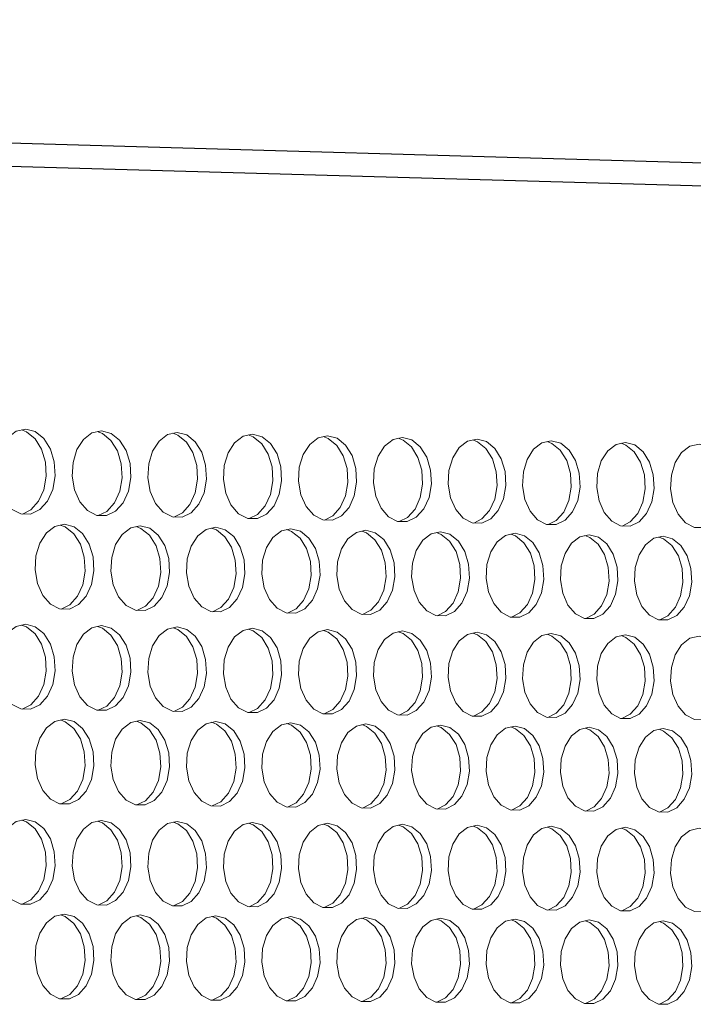
# Model space of a CAD drawing. Units: millimetres. Extents: x 3703 to 4123, y 2209 to 2506.
# Drawn here: x 3836 to 3841, y 2441 to 2448 of the extents above; entities that cross this region are included whole.
import ezdxf

# ---------------------------------------------------------------- set-up
doc = ezdxf.new("R2010")
doc.units = ezdxf.units.MM

# ---------------------------------------------------------------- blocks, each defined once
blk = doc.blocks.new('ЗВ 150в 3.4')
at = {"color": 7, "linetype": 'Continuous', "lineweight": 25}
for p, q in [((332.369, 78.876), (-278.94, 96.431)), ((333.582, 77.299), (-277.719, 94.525))]:
    blk.add_line(p, q, dxfattribs=at)
at = {"linetype": 'Continuous', "lineweight": 5, "flags": 128}
for points in [[(34.758, 66.649), (34.059, 66.496), (33.436, 66.023), (32.957, 65.281), (32.672, 64.351), (32.613, 63.333), (32.787, 62.338), (33.175, 61.474), (33.734, 60.835), (34.404, 60.489), (35.112, 60.475), (35.781, 60.793), (36.339, 61.409), (36.726, 62.256), (36.899, 63.243), (36.841, 64.262), (36.557, 65.203), (36.078, 65.965), (35.456, 66.465), (34.758, 66.649)], [(34.522, 60.475), (35.141, 60.781), (35.699, 61.397), (36.086, 62.244), (36.259, 63.23), (36.201, 64.249), (35.917, 65.19), (35.438, 65.952), (34.816, 66.452), (34.446, 66.592)], [(40.277, 66.526), (39.581, 66.374), (38.961, 65.902), (38.482, 65.161), (38.199, 64.233), (38.14, 63.217), (38.314, 62.223), (38.7, 61.361), (39.257, 60.723), (39.925, 60.378), (40.63, 60.363), (41.297, 60.681), (41.853, 61.296), (42.238, 62.142), (42.411, 63.126), (42.353, 64.144), (42.07, 65.083), (41.593, 65.844), (40.973, 66.343), (40.277, 66.526)], [(40.041, 60.363), (40.657, 60.669), (41.213, 61.284), (41.599, 62.129), (41.771, 63.114), (41.713, 64.131), (41.43, 65.07), (40.953, 65.831), (40.333, 66.33), (39.966, 66.469)], [(45.778, 66.405), (45.084, 66.252), (44.466, 65.781), (43.989, 65.042), (43.706, 64.115), (43.648, 63.1), (43.821, 62.109), (44.206, 61.248), (44.761, 60.611), (45.426, 60.266), (46.129, 60.252), (46.794, 60.569), (47.348, 61.183), (47.732, 62.027), (47.904, 63.01), (47.846, 64.026), (47.564, 64.964), (47.089, 65.723), (46.471, 66.222), (45.778, 66.405)], [(45.541, 60.252), (46.154, 60.557), (46.708, 61.171), (47.092, 62.015), (47.265, 62.998), (47.207, 64.013), (46.925, 64.951), (46.449, 65.71), (45.831, 66.208), (45.466, 66.347)], [(51.259, 66.283), (50.568, 66.131), (49.952, 65.661), (49.477, 64.923), (49.195, 63.997), (49.137, 62.984), (49.309, 61.995), (49.693, 61.135), (50.246, 60.499), (50.909, 60.156), (51.609, 60.141), (52.272, 60.458), (52.824, 61.071), (53.207, 61.914), (53.378, 62.895), (53.321, 63.909), (53.04, 64.845), (52.566, 65.603), (51.95, 66.1), (51.259, 66.283)], [(51.022, 60.142), (51.632, 60.446), (52.184, 61.058), (52.567, 61.901), (52.739, 62.882), (52.681, 63.896), (52.4, 64.832), (51.926, 65.59), (51.31, 66.087), (50.948, 66.225)], [(56.721, 66.162), (56.033, 66.01), (55.418, 65.54), (54.945, 64.804), (54.664, 63.88), (54.607, 62.869), (54.778, 61.881), (55.161, 61.023), (55.712, 60.388), (56.372, 60.045), (57.07, 60.031), (57.73, 60.347), (58.281, 60.959), (58.662, 61.8), (58.833, 62.78), (58.776, 63.792), (58.496, 64.727), (58.023, 65.483), (57.41, 65.98), (56.721, 66.162)], [(56.484, 60.031), (57.091, 60.335), (57.641, 60.946), (58.023, 61.788), (58.194, 62.767), (58.136, 63.779), (57.856, 64.714), (57.384, 65.47), (56.77, 65.966), (56.41, 66.104)], [(62.165, 66.041), (61.479, 65.89), (60.866, 65.421), (60.395, 64.685), (60.115, 63.763), (60.058, 62.754), (60.229, 61.768), (60.609, 60.911), (61.159, 60.277), (61.817, 59.935), (62.513, 59.921), (63.17, 60.236), (63.719, 60.847), (64.099, 61.687), (64.27, 62.665), (64.212, 63.675), (63.933, 64.609), (63.462, 65.364), (62.851, 65.859), (62.165, 66.041)], [(61.927, 59.922), (62.531, 60.224), (63.079, 60.835), (63.459, 61.675), (63.63, 62.652), (63.573, 63.662), (63.293, 64.595), (62.823, 65.351), (62.211, 65.846), (61.854, 65.983)], [(67.59, 65.921), (66.906, 65.77), (66.296, 65.302), (65.826, 64.567), (65.547, 63.647), (65.489, 62.639), (65.66, 61.655), (66.039, 60.8), (66.587, 60.167), (67.243, 59.825), (67.936, 59.811), (68.592, 60.126), (69.138, 60.736), (69.517, 61.574), (69.687, 62.551), (69.63, 63.559), (69.352, 64.491), (68.883, 65.245), (68.273, 65.739), (67.59, 65.921)], [(67.351, 59.812), (67.952, 60.114), (68.499, 60.724), (68.877, 61.562), (69.047, 62.538), (68.99, 63.546), (68.712, 64.478), (68.243, 65.232), (67.634, 65.726), (67.279, 65.863)], [(72.996, 65.801), (72.314, 65.65), (71.706, 65.183), (71.238, 64.45), (70.96, 63.531), (70.903, 62.525), (71.073, 61.542), (71.451, 60.689), (71.996, 60.057), (72.65, 59.716), (73.341, 59.702), (73.994, 60.016), (74.539, 60.625), (74.916, 61.462), (75.086, 62.437), (75.029, 63.444), (74.752, 64.374), (74.284, 65.126), (73.677, 65.62), (72.996, 65.801)], [(72.756, 59.703), (73.355, 60.004), (73.899, 60.613), (74.277, 61.45), (74.446, 62.424), (74.389, 63.431), (74.112, 64.361), (73.645, 65.113), (73.037, 65.607), (72.685, 65.743)], [(78.383, 65.682), (77.704, 65.531), (77.098, 65.064), (76.631, 64.333), (76.354, 63.415), (76.297, 62.411), (76.467, 61.43), (76.844, 60.578), (77.387, 59.947), (78.039, 59.607), (78.727, 59.593), (79.378, 59.907), (79.921, 60.515), (80.297, 61.35), (80.466, 62.323), (80.409, 63.328), (80.133, 64.257), (79.667, 65.008), (79.062, 65.501), (78.383, 65.682)], [(78.143, 59.594), (78.739, 59.895), (79.282, 60.503), (79.658, 61.338), (79.827, 62.311), (79.77, 63.315), (79.494, 64.244), (79.028, 64.995), (78.423, 65.488), (78.073, 65.623)], [(83.752, 65.563), (83.075, 65.412), (82.471, 64.946), (82.006, 64.216), (81.73, 63.3), (81.673, 62.298), (81.842, 61.318), (82.218, 60.468), (82.76, 59.838), (83.409, 59.498), (84.095, 59.484), (84.744, 59.798), (85.285, 60.405), (85.66, 61.239), (85.828, 62.21), (85.771, 63.213), (85.496, 64.14), (85.032, 64.89), (84.429, 65.382), (83.752, 65.563)], [(37.58, 59.73), (36.883, 59.576), (36.261, 59.102), (35.782, 58.36), (35.498, 57.43), (35.439, 56.412), (35.613, 55.419), (36, 54.556), (36.558, 53.919), (37.227, 53.575), (37.933, 53.562), (38.601, 53.882), (39.158, 54.498), (39.544, 55.345), (39.718, 56.331), (39.659, 57.349), (39.376, 58.289), (38.898, 59.05), (38.277, 59.548), (37.58, 59.73)], [(37.339, 53.562), (37.961, 53.87), (38.518, 54.487), (38.905, 55.334), (39.078, 56.32), (39.019, 57.338), (38.736, 58.277), (38.258, 59.038), (37.637, 59.536), (37.274, 59.673)], [(43.09, 59.62), (42.395, 59.466), (41.775, 58.993), (41.298, 58.252), (41.015, 57.323), (40.957, 56.308), (41.13, 55.316), (41.515, 54.455), (42.071, 53.819), (42.738, 53.475), (43.442, 53.463), (44.107, 53.782), (44.663, 54.397), (45.047, 55.243), (45.22, 56.227), (45.162, 57.243), (44.879, 58.182), (44.403, 58.941), (43.784, 59.438), (43.09, 59.62)], [(42.849, 53.463), (43.468, 53.771), (44.023, 54.386), (44.408, 55.232), (44.58, 56.216), (44.522, 57.232), (44.24, 58.17), (43.763, 58.929), (43.144, 59.426), (42.784, 59.563)], [(48.58, 59.51), (47.888, 59.356), (47.271, 58.884), (46.795, 58.144), (46.513, 57.217), (46.455, 56.204), (46.627, 55.214), (47.011, 54.354), (47.566, 53.719), (48.23, 53.376), (48.931, 53.364), (49.595, 53.682), (50.148, 54.297), (50.531, 55.141), (50.703, 56.123), (50.645, 57.138), (50.364, 58.074), (49.889, 58.832), (49.272, 59.328), (48.58, 59.51)], [(48.339, 53.364), (48.955, 53.671), (49.508, 54.285), (49.891, 55.129), (50.064, 56.112), (50.006, 57.126), (49.724, 58.063), (49.249, 58.82), (48.633, 59.316), (48.274, 59.453)], [(54.052, 59.4), (53.362, 59.247), (52.747, 58.776), (52.273, 58.037), (51.992, 57.112), (51.934, 56.1), (52.106, 55.111), (52.489, 54.254), (53.041, 53.619), (53.702, 53.277), (54.402, 53.265), (55.063, 53.583), (55.614, 54.196), (55.996, 55.039), (56.168, 56.02), (56.11, 57.033), (55.829, 57.968), (55.356, 58.724), (54.742, 59.219), (54.052, 59.4)], [(53.81, 53.265), (54.423, 53.572), (54.974, 54.185), (55.356, 55.028), (55.528, 56.008), (55.47, 57.021), (55.19, 57.956), (54.717, 58.712), (54.102, 59.207), (53.746, 59.343)], [(59.505, 59.291), (58.817, 59.138), (58.204, 58.667), (57.732, 57.93), (57.451, 57.007), (57.394, 55.997), (57.565, 55.01), (57.947, 54.153), (58.497, 53.52), (59.156, 53.179), (59.853, 53.166), (60.512, 53.484), (61.061, 54.096), (61.442, 54.938), (61.613, 55.917), (61.556, 56.928), (61.276, 57.861), (60.804, 58.616), (60.192, 59.111), (59.505, 59.291)], [(59.262, 53.167), (59.872, 53.473), (60.422, 54.085), (60.802, 54.926), (60.973, 55.905), (60.916, 56.916), (60.636, 57.849), (60.165, 58.604), (59.552, 59.099), (59.199, 59.234)], [(64.939, 59.183), (64.254, 59.03), (63.642, 58.56), (63.172, 57.824), (62.892, 56.902), (62.835, 55.894), (63.006, 54.908), (63.386, 54.053), (63.934, 53.421), (64.591, 53.081), (65.286, 53.068), (65.942, 53.385), (66.49, 53.996), (66.869, 54.836), (67.04, 55.814), (66.982, 56.823), (66.704, 57.755), (66.234, 58.509), (65.623, 59.002), (64.939, 59.183)], [(64.695, 53.069), (65.303, 53.374), (65.85, 53.985), (66.23, 54.825), (66.4, 55.802), (66.343, 56.811), (66.064, 57.743), (65.594, 58.497), (64.984, 58.99), (64.633, 59.125)], [(70.354, 59.074), (69.671, 58.922), (69.062, 58.453), (68.593, 57.718), (68.315, 56.797), (68.257, 55.791), (68.427, 54.807), (68.806, 53.954), (69.353, 53.323), (70.008, 52.983), (70.7, 52.971), (71.354, 53.287), (71.9, 53.897), (72.278, 54.736), (72.447, 55.711), (72.39, 56.719), (72.113, 57.649), (71.645, 58.401), (71.036, 58.894), (70.354, 59.074)], [(70.11, 52.972), (70.715, 53.276), (71.26, 53.886), (71.638, 54.724), (71.808, 55.7), (71.751, 56.707), (71.473, 57.637), (71.005, 58.39), (70.397, 58.882), (70.049, 59.016)], [(75.75, 58.966), (75.07, 58.814), (74.463, 58.346), (73.995, 57.612), (73.718, 56.693), (73.661, 55.688), (73.831, 54.707), (74.208, 53.855), (74.753, 53.225), (75.405, 52.886), (76.095, 52.873), (76.747, 53.189), (77.291, 53.798), (77.668, 54.635), (77.837, 55.609), (77.78, 56.615), (77.503, 57.544), (77.037, 58.295), (76.43, 58.787), (75.75, 58.966)], [(75.506, 52.875), (76.108, 53.178), (76.651, 53.787), (77.028, 54.624), (77.197, 55.598), (77.14, 56.604), (76.864, 57.532), (76.397, 58.283), (75.791, 58.775), (75.445, 58.908)], [(81.128, 58.859), (80.45, 58.706), (79.845, 58.239), (79.379, 57.507), (79.103, 56.59), (79.046, 55.586), (79.215, 54.606), (79.591, 53.756), (80.134, 53.127), (80.785, 52.788), (81.472, 52.776), (82.122, 53.091), (82.664, 53.7), (83.039, 54.535), (83.208, 55.508), (83.151, 56.512), (82.875, 57.439), (82.41, 58.188), (81.806, 58.679), (81.128, 58.859)], [(80.883, 52.778), (81.482, 53.08), (82.024, 53.689), (82.4, 54.524), (82.568, 55.496), (82.512, 56.5), (82.236, 57.427), (81.771, 58.176), (81.167, 58.668), (80.823, 58.801)], [(34.758, 52.457), (34.059, 52.301), (33.436, 51.825), (32.957, 51.081), (32.672, 50.15), (32.613, 49.132), (32.787, 48.137), (33.175, 47.275), (33.734, 46.638), (34.404, 46.296), (35.112, 46.285), (35.781, 46.606), (36.339, 47.224), (36.726, 48.073), (36.899, 49.06), (36.841, 50.079), (36.557, 51.019), (36.078, 51.779), (35.456, 52.276), (34.758, 52.457)], [(34.512, 46.285), (35.141, 46.596), (35.699, 47.214), (36.086, 48.063), (36.259, 49.05), (36.201, 50.069), (35.917, 51.009), (35.438, 51.768), (34.816, 52.265), (34.457, 52.401)], [(40.277, 52.359), (39.581, 52.204), (38.961, 51.729), (38.482, 50.986), (38.199, 50.056), (38.14, 49.04), (38.314, 48.047), (38.7, 47.186), (39.257, 46.551), (39.925, 46.209), (40.63, 46.198), (41.297, 46.518), (41.853, 47.136), (42.238, 47.983), (42.411, 48.969), (42.353, 49.986), (42.07, 50.924), (41.593, 51.683), (40.973, 52.179), (40.277, 52.359)], [(40.032, 46.198), (40.657, 46.509), (41.213, 47.126), (41.599, 47.973), (41.771, 48.959), (41.713, 49.975), (41.43, 50.914), (40.953, 51.672), (40.333, 52.168), (39.977, 52.303)], [(45.778, 52.262), (45.084, 52.106), (44.466, 51.632), (43.989, 50.891), (43.706, 49.963), (43.648, 48.948), (43.821, 47.957), (44.206, 47.098), (44.761, 46.463), (45.426, 46.122), (46.129, 46.111), (46.794, 46.431), (47.348, 47.048), (47.732, 47.894), (47.904, 48.877), (47.846, 49.893), (47.564, 50.829), (47.089, 51.587), (46.471, 52.082), (45.778, 52.262)], [(45.531, 46.112), (46.154, 46.422), (46.708, 47.038), (47.092, 47.884), (47.265, 48.867), (47.207, 49.882), (46.925, 50.819), (46.449, 51.576), (45.831, 52.071), (45.477, 52.206)], [(51.259, 52.165), (50.568, 52.01), (49.952, 51.537), (49.477, 50.796), (49.195, 49.87), (49.137, 48.857), (49.309, 47.868), (49.693, 47.01), (50.246, 46.377), (50.909, 46.036), (51.609, 46.025), (52.272, 46.344), (52.824, 46.96), (53.207, 47.804), (53.378, 48.786), (53.321, 49.8), (53.04, 50.735), (52.566, 51.491), (51.95, 51.985), (51.259, 52.165)], [(51.012, 46.026), (51.632, 46.335), (52.184, 46.95), (52.567, 47.794), (52.739, 48.776), (52.681, 49.789), (52.4, 50.725), (51.926, 51.48), (51.31, 51.975), (50.959, 52.109)], [(56.721, 52.068), (56.033, 51.913), (55.418, 51.441), (54.945, 50.702), (54.664, 49.777), (54.607, 48.766), (54.778, 47.779), (55.161, 46.922), (55.712, 46.29), (56.372, 45.95), (57.07, 45.939), (57.73, 46.258), (58.281, 46.872), (58.662, 47.715), (58.833, 48.696), (58.776, 49.707), (58.496, 50.641), (58.023, 51.395), (57.41, 51.889), (56.721, 52.068)], [(56.474, 45.94), (57.091, 46.248), (57.641, 46.862), (58.023, 47.705), (58.194, 48.686), (58.136, 49.697), (57.856, 50.63), (57.384, 51.385), (56.77, 51.878), (56.422, 52.012)], [(62.165, 51.972), (61.479, 51.817), (60.866, 51.346), (60.395, 50.608), (60.115, 49.685), (60.058, 48.675), (60.229, 47.69), (60.609, 46.835), (61.159, 46.204), (61.817, 45.864), (62.513, 45.853), (63.17, 46.172), (63.719, 46.785), (64.099, 47.626), (64.27, 48.605), (64.212, 49.615), (63.933, 50.547), (63.462, 51.3), (62.851, 51.793), (62.165, 51.972)], [(61.917, 45.854), (62.531, 46.162), (63.079, 46.775), (63.459, 47.617), (63.63, 48.595), (63.573, 49.605), (63.293, 50.537), (62.823, 51.29), (62.211, 51.782), (61.865, 51.915)], [(67.59, 51.876), (66.906, 51.722), (66.296, 51.251), (65.826, 50.514), (65.547, 49.593), (65.489, 48.585), (65.66, 47.601), (66.039, 46.748), (66.587, 46.117), (67.243, 45.779), (67.936, 45.768), (68.592, 46.086), (69.138, 46.698), (69.517, 47.538), (69.687, 48.515), (69.63, 49.523), (69.352, 50.454), (68.883, 51.206), (68.273, 51.697), (67.59, 51.876)], [(67.341, 45.769), (67.952, 46.076), (68.499, 46.688), (68.877, 47.528), (69.047, 48.505), (68.99, 49.513), (68.712, 50.443), (68.243, 51.195), (67.634, 51.687), (67.29, 51.819)], [(72.996, 51.78), (72.314, 51.626), (71.706, 51.156), (71.238, 50.421), (70.96, 49.501), (70.903, 48.495), (71.073, 47.513), (71.451, 46.661), (71.996, 46.032), (72.65, 45.694), (73.341, 45.683), (73.994, 46), (74.539, 46.611), (74.916, 47.45), (75.086, 48.425), (75.029, 49.432), (74.752, 50.361), (74.284, 51.111), (73.677, 51.602), (72.996, 51.78)], [(72.747, 45.684), (73.355, 45.991), (73.899, 46.602), (74.277, 47.44), (74.446, 48.415), (74.389, 49.422), (74.112, 50.35), (73.645, 51.101), (73.037, 51.592), (72.696, 51.723)], [(78.383, 51.685), (77.704, 51.531), (77.098, 51.062), (76.631, 50.328), (76.354, 49.409), (76.297, 48.405), (76.467, 47.425), (76.844, 46.574), (77.387, 45.946), (78.039, 45.609), (78.727, 45.598), (79.378, 45.915), (79.921, 46.525), (80.297, 47.362), (80.466, 48.336), (80.409, 49.341), (80.133, 50.268), (79.667, 51.017), (79.062, 51.507), (78.383, 51.685)], [(78.133, 45.6), (78.739, 45.905), (79.282, 46.515), (79.658, 47.352), (79.827, 48.326), (79.77, 49.33), (79.494, 50.257), (79.028, 51.007), (78.423, 51.497), (78.084, 51.628)], [(83.752, 51.59), (83.075, 51.436), (82.471, 50.968), (82.006, 50.235), (81.73, 49.318), (81.673, 48.316), (81.842, 47.337), (82.218, 46.488), (82.76, 45.861), (83.409, 45.524), (84.095, 45.513), (84.744, 45.83), (85.285, 46.439), (85.66, 47.275), (85.828, 48.247), (85.771, 49.25), (85.496, 50.175), (85.032, 50.923), (84.429, 51.413), (83.752, 51.59)], [(37.58, 45.55), (36.883, 45.393), (36.261, 44.917), (35.782, 44.172), (35.498, 43.241), (35.439, 42.224), (35.613, 41.231), (36, 40.37), (36.558, 39.735), (37.227, 39.394), (37.933, 39.384), (38.601, 39.707), (39.158, 40.326), (39.544, 41.175), (39.718, 42.162), (39.659, 43.179), (39.376, 44.118), (38.898, 44.876), (38.277, 45.372), (37.58, 45.55)], [(37.33, 39.385), (37.961, 39.698), (38.518, 40.318), (38.905, 41.166), (39.078, 42.153), (39.019, 43.17), (38.736, 44.109), (38.258, 44.867), (37.637, 45.362), (37.285, 45.495)], [(43.09, 45.465), (42.395, 45.308), (41.775, 44.832), (41.298, 44.089), (41.015, 43.159), (40.957, 42.144), (41.13, 41.152), (41.515, 40.293), (42.071, 39.659), (42.738, 39.319), (43.442, 39.31), (44.107, 39.631), (44.663, 40.25), (45.047, 41.097), (45.22, 42.082), (45.162, 43.098), (44.879, 44.035), (44.403, 44.792), (43.784, 45.286), (43.09, 45.465)], [(42.839, 39.31), (43.468, 39.623), (44.023, 40.241), (44.408, 41.088), (44.58, 42.073), (44.522, 43.089), (44.24, 44.026), (43.763, 44.783), (43.144, 45.277), (42.795, 45.409)], [(48.58, 45.38), (47.888, 45.223), (47.271, 44.748), (46.795, 44.006), (46.513, 43.078), (46.455, 42.064), (46.627, 41.075), (47.011, 40.217), (47.566, 39.584), (48.23, 39.245), (48.931, 39.235), (49.595, 39.556), (50.148, 40.173), (50.531, 41.019), (50.703, 42.003), (50.645, 43.017), (50.364, 43.952), (49.889, 44.708), (49.272, 45.201), (48.58, 45.38)], [(48.329, 39.236), (48.955, 39.548), (49.508, 40.165), (49.891, 41.011), (50.064, 41.994), (50.006, 43.008), (49.724, 43.943), (49.249, 44.698), (48.633, 45.192), (48.286, 45.324)], [(54.052, 45.295), (53.362, 45.138), (52.747, 44.664), (52.273, 43.924), (51.992, 42.997), (51.934, 41.985), (52.106, 40.997), (52.489, 40.141), (53.041, 39.509), (53.702, 39.17), (54.402, 39.161), (55.063, 39.482), (55.614, 40.098), (55.996, 40.942), (56.168, 41.924), (56.11, 42.936), (55.829, 43.87), (55.356, 44.624), (54.742, 45.117), (54.052, 45.295)], [(53.8, 39.162), (54.423, 39.473), (54.974, 40.089), (55.356, 40.933), (55.528, 41.915), (55.47, 42.927), (55.19, 43.861), (54.717, 44.615), (54.102, 45.107), (53.758, 45.239)], [(59.505, 45.21), (58.817, 45.054), (58.204, 44.58), (57.732, 43.841), (57.451, 42.916), (57.394, 41.906), (57.565, 40.92), (57.947, 40.065), (58.497, 39.435), (59.156, 39.096), (59.853, 39.087), (60.512, 39.407), (61.061, 40.022), (61.442, 40.865), (61.613, 41.845), (61.556, 42.856), (61.276, 43.788), (60.804, 44.541), (60.192, 45.032), (59.505, 45.21)], [(59.252, 39.088), (59.872, 39.399), (60.422, 40.014), (60.802, 40.856), (60.973, 41.836), (60.916, 42.847), (60.636, 43.779), (60.165, 44.531), (59.552, 45.023), (59.21, 45.154)], [(64.939, 45.126), (64.254, 44.97), (63.642, 44.497), (63.172, 43.759), (62.892, 42.836), (62.835, 41.827), (63.006, 40.843), (63.386, 39.99), (63.934, 39.36), (64.591, 39.022), (65.286, 39.013), (65.942, 39.333), (66.49, 39.947), (66.869, 40.788), (67.04, 41.766), (66.982, 42.775), (66.704, 43.706), (66.234, 44.457), (65.623, 44.948), (64.939, 45.126)], [(64.686, 39.014), (65.303, 39.324), (65.85, 39.938), (66.23, 40.78), (66.4, 41.758), (66.343, 42.766), (66.064, 43.697), (65.594, 44.448), (64.984, 44.939), (64.644, 45.069)], [(70.354, 45.042), (69.671, 44.886), (69.062, 44.414), (68.593, 43.677), (68.315, 42.756), (68.257, 41.749), (68.427, 40.766), (68.806, 39.914), (69.353, 39.286), (70.008, 38.949), (70.7, 38.939), (71.354, 39.259), (71.9, 39.871), (72.278, 40.712), (72.447, 41.688), (72.39, 42.695), (72.113, 43.624), (71.645, 44.375), (71.036, 44.865), (70.354, 45.042)], [(70.1, 38.941), (70.715, 39.25), (71.26, 39.863), (71.638, 40.703), (71.808, 41.679), (71.751, 42.686), (71.473, 43.615), (71.005, 44.365), (70.397, 44.855), (70.06, 44.985)], [(75.75, 44.958), (75.07, 44.802), (74.463, 44.331), (73.995, 43.596), (73.718, 42.676), (73.661, 41.671), (73.831, 40.69), (74.208, 39.839), (74.753, 39.212), (75.405, 38.875), (76.095, 38.866), (76.747, 39.185), (77.291, 39.797), (77.668, 40.635), (77.837, 41.61), (77.78, 42.616), (77.503, 43.543), (77.037, 44.292), (76.43, 44.781), (75.75, 44.958)], [(75.496, 38.868), (76.108, 39.177), (76.651, 39.788), (77.028, 40.627), (77.197, 41.601), (77.14, 42.607), (76.864, 43.534), (76.397, 44.283), (75.791, 44.772), (75.456, 44.901)], [(81.128, 44.874), (80.45, 44.719), (79.845, 44.249), (79.379, 43.515), (79.103, 42.596), (79.046, 41.593), (79.215, 40.613), (79.591, 39.765), (80.134, 39.138), (80.785, 38.802), (81.472, 38.793), (82.122, 39.111), (82.664, 39.722), (83.039, 40.559), (83.208, 41.532), (83.151, 42.536), (82.875, 43.462), (82.41, 44.21), (81.806, 44.698), (81.128, 44.874)], [(80.874, 38.795), (81.482, 39.103), (82.024, 39.714), (82.4, 40.551), (82.568, 41.524), (82.512, 42.527), (82.236, 43.453), (81.771, 44.2), (81.167, 44.689), (80.834, 44.817)], [(34.758, 38.265), (34.059, 38.106), (33.436, 37.627), (32.957, 36.881), (32.672, 35.948), (32.613, 34.93), (32.787, 33.937), (33.175, 33.076), (33.734, 32.442), (34.404, 32.102), (35.112, 32.094), (35.781, 32.418), (36.339, 33.039), (36.726, 33.89), (36.899, 34.878), (36.841, 35.896), (36.557, 36.835), (36.078, 37.593), (35.456, 38.087), (34.758, 38.265)], [(34.503, 32.095), (35.141, 32.411), (35.699, 33.032), (36.086, 33.883), (36.259, 34.871), (36.201, 35.889), (35.917, 36.828), (35.438, 37.585), (34.816, 38.079), (34.469, 38.211)], [(40.277, 38.192), (39.581, 38.033), (38.961, 37.556), (38.482, 36.811), (38.199, 35.88), (38.14, 34.863), (38.314, 33.871), (38.7, 33.012), (39.257, 32.379), (39.925, 32.04), (40.63, 32.032), (41.297, 32.356), (41.853, 32.976), (42.238, 33.825), (42.411, 34.811), (42.353, 35.828), (42.07, 36.765), (41.593, 37.521), (40.973, 38.015), (40.277, 38.192)], [(40.022, 32.033), (40.657, 32.349), (41.213, 32.969), (41.599, 33.817), (41.771, 34.804), (41.713, 35.82), (41.43, 36.757), (40.953, 37.513), (40.333, 38.007), (39.988, 38.137)], [(45.778, 38.119), (45.084, 37.961), (44.466, 37.484), (43.989, 36.74), (43.706, 35.811), (43.648, 34.796), (43.821, 33.806), (44.206, 32.948), (44.761, 32.316), (45.426, 31.978), (46.129, 31.97), (46.794, 32.293), (47.348, 32.912), (47.732, 33.76), (47.904, 34.744), (47.846, 35.759), (47.564, 36.695), (47.089, 37.45), (46.471, 37.942), (45.778, 38.119)], [(45.522, 31.971), (46.154, 32.286), (46.708, 32.905), (47.092, 33.752), (47.265, 34.737), (47.207, 35.752), (46.925, 36.687), (46.449, 37.442), (45.831, 37.934), (45.489, 38.064)], [(51.259, 38.047), (50.568, 37.889), (49.952, 37.413), (49.477, 36.67), (49.195, 35.742), (49.137, 34.729), (49.309, 33.741), (49.693, 32.885), (50.246, 32.254), (50.909, 31.916), (51.609, 31.908), (52.272, 32.231), (52.824, 32.849), (53.207, 33.695), (53.378, 34.678), (53.321, 35.691), (53.04, 36.625), (52.566, 37.379), (51.95, 37.87), (51.259, 38.047)], [(51.003, 31.909), (51.632, 32.224), (52.184, 32.842), (52.567, 33.688), (52.739, 34.67), (52.681, 35.683), (52.4, 36.617), (51.926, 37.371), (51.31, 37.862), (50.97, 37.992)], [(56.721, 37.975), (56.033, 37.817), (55.418, 37.341), (54.945, 36.601), (54.664, 35.674), (54.607, 34.663), (54.778, 33.676), (55.161, 32.822), (55.712, 32.192), (56.372, 31.855), (57.07, 31.847), (57.73, 32.169), (58.281, 32.785), (58.662, 33.63), (58.833, 34.611), (58.776, 35.623), (58.496, 36.555), (58.023, 37.308), (57.41, 37.798), (56.721, 37.975)], [(56.464, 31.848), (57.091, 32.162), (57.641, 32.778), (58.023, 33.623), (58.194, 34.604), (58.136, 35.615), (57.856, 36.547), (57.384, 37.3), (56.77, 37.791), (56.433, 37.919)], [(62.165, 37.903), (61.479, 37.745), (60.866, 37.271), (60.395, 36.531), (60.115, 35.606), (60.058, 34.596), (60.229, 33.612), (60.609, 32.759), (61.159, 32.13), (61.817, 31.793), (62.513, 31.785), (63.17, 32.107), (63.719, 32.723), (64.099, 33.566), (64.27, 34.545), (64.212, 35.555), (63.933, 36.486), (63.462, 37.237), (62.851, 37.727), (62.165, 37.903)], [(61.907, 31.787), (62.531, 32.1), (63.079, 32.716), (63.459, 33.559), (63.63, 34.538), (63.573, 35.547), (63.293, 36.478), (62.823, 37.229), (62.211, 37.719), (61.876, 37.847)], [(67.59, 37.831), (66.906, 37.673), (66.296, 37.2), (65.826, 36.462), (65.547, 35.538), (65.489, 34.53), (65.66, 33.547), (66.039, 32.696), (66.587, 32.068), (67.243, 31.732), (67.936, 31.724), (68.592, 32.045), (69.138, 32.66), (69.517, 33.502), (69.687, 34.479), (69.63, 35.487), (69.352, 36.417), (68.883, 37.166), (68.273, 37.655), (67.59, 37.831)], [(67.332, 31.726), (67.952, 32.038), (68.499, 32.653), (68.877, 33.495), (69.047, 34.472), (68.99, 35.48), (68.712, 36.409), (68.243, 37.158), (67.634, 37.648), (67.301, 37.775)], [(72.996, 37.76), (72.314, 37.602), (71.706, 37.13), (71.238, 36.392), (70.96, 35.471), (70.903, 34.465), (71.073, 33.483), (71.451, 32.633), (71.996, 32.006), (72.65, 31.671), (73.341, 31.663), (73.994, 31.984), (74.539, 32.597), (74.916, 33.438), (75.086, 34.414), (75.029, 35.42), (74.752, 36.348), (74.284, 37.096), (73.677, 37.584), (72.996, 37.76)], [(72.737, 31.665), (73.355, 31.977), (73.899, 32.59), (74.277, 33.431), (74.446, 34.406), (74.389, 35.413), (74.112, 36.34), (73.645, 37.088), (73.037, 37.576), (72.707, 37.704)], [(78.383, 37.688), (77.704, 37.531), (77.098, 37.059), (76.631, 36.324), (76.354, 35.403), (76.297, 34.399), (76.467, 33.419), (76.844, 32.571), (77.387, 31.945), (78.039, 31.61), (78.727, 31.603), (79.378, 31.922), (79.921, 32.535), (80.297, 33.374), (80.466, 34.348), (80.409, 35.353), (80.133, 36.279), (79.667, 37.026), (79.062, 37.513), (78.383, 37.688)], [(78.124, 31.605), (78.739, 31.916), (79.282, 32.528), (79.658, 33.367), (79.827, 34.341), (79.77, 35.345), (79.494, 36.271), (79.028, 37.018), (78.423, 37.506), (78.095, 37.632)], [(83.752, 37.617), (83.075, 37.461), (82.471, 36.99), (82.006, 36.255), (81.73, 35.336), (81.673, 34.334), (81.842, 33.356), (82.218, 32.508), (82.76, 31.884), (83.409, 31.55), (84.095, 31.542), (84.744, 31.861), (85.285, 32.473), (85.66, 33.31), (85.828, 34.283), (85.771, 35.286), (85.496, 36.21), (85.032, 36.956), (84.429, 37.443), (83.752, 37.617)], [(37.58, 31.371), (36.883, 31.211), (36.261, 30.731), (35.782, 29.985), (35.498, 29.052), (35.439, 28.035), (35.613, 27.042), (36, 26.183), (36.558, 25.551), (37.227, 25.213), (37.933, 25.207), (38.601, 25.532), (39.158, 26.154), (39.544, 27.004), (39.718, 27.992), (39.659, 29.009), (39.376, 29.947), (38.898, 30.703), (38.277, 31.195), (37.58, 31.371)], [(37.32, 25.208), (37.961, 25.526), (38.518, 26.148), (38.905, 26.998), (39.078, 27.986), (39.019, 29.003), (38.736, 29.94), (38.258, 30.696), (37.637, 31.189), (37.296, 31.317)], [(43.09, 31.31), (42.395, 31.15), (41.775, 30.672), (41.298, 29.926), (41.015, 28.995), (40.957, 27.979), (41.13, 26.989), (41.515, 26.132), (42.071, 25.5), (42.738, 25.163), (43.442, 25.157), (44.107, 25.481), (44.663, 26.102), (45.047, 26.951), (45.22, 27.937), (45.162, 28.953), (44.879, 29.888), (44.403, 30.643), (43.784, 31.135), (43.09, 31.31)], [(42.829, 25.158), (43.468, 25.476), (44.023, 26.096), (44.408, 26.945), (44.58, 27.931), (44.522, 28.946), (44.24, 29.882), (43.763, 30.636), (43.144, 31.128), (42.806, 31.256)], [(48.58, 31.249), (47.888, 31.09), (47.271, 30.612), (46.795, 29.868), (46.513, 28.939), (46.455, 27.925), (46.627, 26.936), (47.011, 26.08), (47.566, 25.449), (48.23, 25.113), (48.931, 25.107), (49.595, 25.431), (50.148, 26.05), (50.531, 26.898), (50.703, 27.882), (50.645, 28.896), (50.364, 29.83), (49.889, 30.584), (49.272, 31.074), (48.58, 31.249)], [(48.319, 25.108), (48.955, 25.425), (49.508, 26.045), (49.891, 26.892), (50.064, 27.876), (50.006, 28.89), (49.724, 29.824), (49.249, 30.577), (48.633, 31.068), (48.297, 31.195)], [(54.052, 31.189), (53.362, 31.029), (52.747, 30.553), (52.273, 29.81), (51.992, 28.882), (51.934, 27.87), (52.106, 26.883), (52.489, 26.028), (53.041, 25.399), (53.702, 25.063), (54.402, 25.057), (55.063, 25.38), (55.614, 25.999), (55.996, 26.845), (56.168, 27.827), (56.11, 28.84), (55.829, 29.772), (55.356, 30.524), (54.742, 31.014), (54.052, 31.189)], [(53.791, 25.058), (54.423, 25.375), (54.974, 25.993), (55.356, 26.839), (55.528, 27.821), (55.47, 28.833), (55.19, 29.766), (54.717, 30.518), (54.102, 31.008), (53.769, 31.135)], [(59.505, 31.129), (58.817, 30.969), (58.204, 30.493), (57.732, 29.752), (57.451, 28.826), (57.394, 27.815), (57.565, 26.83), (57.947, 25.977), (58.497, 25.349), (59.156, 25.013), (59.853, 25.007), (60.512, 25.33), (61.061, 25.948), (61.442, 26.792), (61.613, 27.773), (61.556, 28.784), (61.276, 29.714), (60.804, 30.465), (60.192, 30.954), (59.505, 31.129)], [(59.243, 25.009), (59.872, 25.325), (60.422, 25.942), (60.802, 26.787), (60.973, 27.767), (60.916, 28.777), (60.636, 29.708), (60.165, 30.459), (59.552, 30.948), (59.222, 31.074)], [(64.939, 31.069), (64.254, 30.91), (63.642, 30.434), (63.172, 29.694), (62.892, 28.77), (62.835, 27.761), (63.006, 26.777), (63.386, 25.926), (63.934, 25.299), (64.591, 24.964), (65.286, 24.958), (65.942, 25.28), (66.49, 25.897), (66.869, 26.74), (67.04, 27.719), (66.982, 28.728), (66.704, 29.657), (66.234, 30.406), (65.623, 30.895), (64.939, 31.069)], [(64.676, 24.959), (65.303, 25.275), (65.85, 25.891), (66.23, 26.734), (66.4, 27.713), (66.343, 28.721), (66.064, 29.65), (65.594, 30.4), (64.984, 30.888), (64.656, 31.014)], [(70.354, 31.009), (69.671, 30.85), (69.062, 30.376), (68.593, 29.637), (68.315, 28.714), (68.257, 27.707), (68.427, 26.725), (68.806, 25.875), (69.353, 25.249), (70.008, 24.915), (70.7, 24.908), (71.354, 25.23), (71.9, 25.846), (72.278, 26.688), (72.447, 27.665), (72.39, 28.672), (72.113, 29.599), (71.645, 30.348), (71.036, 30.835), (70.354, 31.009)], [(70.091, 24.91), (70.715, 25.225), (71.26, 25.84), (71.638, 26.682), (71.808, 27.659), (71.751, 28.666), (71.473, 29.593), (71.005, 30.341), (70.397, 30.828), (70.071, 30.954)], [(75.75, 30.949), (75.07, 30.791), (74.463, 30.317), (73.995, 29.58), (73.718, 28.658), (73.661, 27.653), (73.831, 26.672), (74.208, 25.824), (74.753, 25.199), (75.405, 24.865), (76.095, 24.859), (76.747, 25.181), (77.291, 25.795), (77.668, 26.635), (77.837, 27.611), (77.78, 28.616), (77.503, 29.542), (77.037, 30.289), (76.43, 30.776), (75.75, 30.949)], [(75.487, 24.861), (76.108, 25.175), (76.651, 25.789), (77.028, 26.63), (77.197, 27.605), (77.14, 28.61), (76.864, 29.536), (76.397, 30.283), (75.791, 30.769), (75.467, 30.894)], [(81.128, 30.89), (80.45, 30.731), (79.845, 30.259), (79.379, 29.522), (79.103, 28.603), (79.046, 27.599), (79.215, 26.62), (79.591, 25.773), (80.134, 25.149), (80.785, 24.816), (81.472, 24.81), (82.122, 25.131), (82.664, 25.744), (83.039, 26.583), (83.208, 27.557), (83.151, 28.561), (82.875, 29.485), (82.41, 30.231), (81.806, 30.717), (81.128, 30.89)], [(80.864, 24.813), (81.482, 25.126), (82.024, 25.739), (82.4, 26.578), (82.568, 27.551), (82.512, 28.555), (82.236, 29.479), (81.771, 30.224), (81.167, 30.71), (80.846, 30.834)]]:
    blk.add_lwpolyline(points, dxfattribs=at)

msp = doc.modelspace()

# ---------------------------------------------------------------- block references
at = {"xscale": 0.1, "yscale": 0.1, "zscale": 0.1}
msp.add_blockref('ЗВ 150в 3.4', (3833.0334, 2438.7797), dxfattribs=at)

doc.saveas('drawing.dxf')
